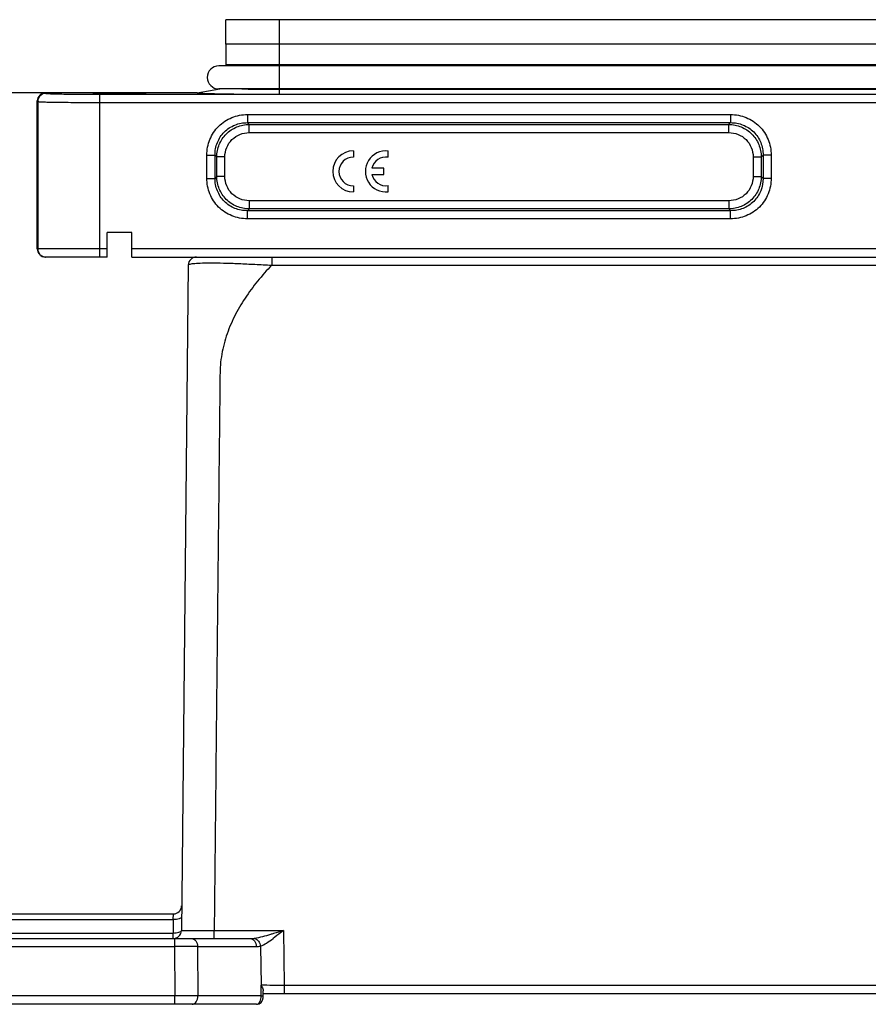
# Model space of a CAD drawing. Units: millimetres. Extents: x 4271 to 5162, y 481 to 1111.
# Drawn here: x 4460 to 4564, y 864 to 984 of the extents above; entities that cross this region are included whole.
import ezdxf

# ---------------------------------------------------------------- set-up
doc = ezdxf.new("R2010")
doc.units = ezdxf.units.MM
doc.header["$LTSCALE"] = 65.395
doc.header["$PDMODE"] = 3
doc.header["$PDSIZE"] = 8
doc.layers.get('0').update_dxf_attribs({"linetype": 'CONTINUOUS', "lineweight": 30})
doc.layers.get('Defpoints').update_dxf_attribs({"linetype": 'CONTINUOUS'})
doc.layers.add('1', color=7, linetype='CONTINUOUS')
doc.layers.add('Dim', color=3, linetype='CONTINUOUS', lineweight=15)
doc.styles.add('Romans字体', font='romans.shx', dxfattribs={"width": 0.75})
doc.dimstyles.new('01', dxfattribs={"dimtxt": 5, "dimasz": 4.5, "dimexe": 1.2, "dimexo": 0.2, "dimgap": 0.5, "dimtad": 1, "dimdec": 1, "dimdsep": 46, "dimtxsty": 'Romans字体', "dimcen": 0, "dimclrd": 1, "dimclre": 6, "dimclrt": 4, "dimazin": 2, "dimtfac": 1, "dimtdec": 1, "dimtofl": 0, "dimtmove": 0, "dimatfit": 3, "dimfxl": 1, "dimtolj": 1, "dimtzin": 0, "dimarcsym": 0})

# ---------------------------------------------------------------- blocks, each defined once
blk = doc.blocks.new('*D7')
at = {"layer": 'Defpoints', "color": 0}
for p in [(4438.24, 974.93), (4463.47, 974.93), (4451.98, 863.93)]:
    blk.add_point(p, dxfattribs=at)
at = {"layer": 'Dim', "color": 6, "lineweight": -2}
for p, q in [((4463.27, 974.93), (4437.04, 974.93)), ((4451.78, 863.93), (4437.04, 863.93))]:
    blk.add_line(p, q, dxfattribs=at)
at = {"layer": 'Dim', "color": 1, "lineweight": -2}
blk.add_line((4438.24, 873.93), (4438.24, 964.93), dxfattribs=at)
at = {"layer": 'Dim', "color": 1}
for points in [[(4436.58, 964.93), (4439.91, 964.93), (4438.24, 974.93)], [(4436.58, 873.93), (4439.91, 873.93), (4438.24, 863.93)]]:
    blk.add_solid(points, dxfattribs=at)
at = {"layer": 'Dim', "color": 4, "insert": (4435.24, 919.43), "char_height": 5, "attachment_point": 5, "rotation": 90, "style": 'Romans字体'}
blk.add_mtext('\\A1;111', dxfattribs=at)

msp = doc.modelspace()

# ---------------------------------------------------------------- linework, layer by layer
for p, q in [((4485.42, 980.83), (4485.44, 983.83)), ((4632.49, 983.83), (4485.44, 983.83)), ((4491.97, 974.75), (4491.97, 983.83)), ((4485.42, 980.83), (4485.42, 978.33)), ((4632.52, 980.83), (4485.42, 980.83)), ((4633.37, 978.2), (4484.57, 978.2)), ((4632.52, 978.33), (4485.42, 978.33)), ((4485.42, 978.2), (4485.42, 978.31)), ((4625.97, 978.31), (4485.42, 978.31)), ((4463.47, 974.93), (4463.53, 974.86)), ((4481.92, 974.93), (4463.47, 974.93)), ((4481.92, 974.93), (4484.69, 975.4)), ((4633.37, 975.4), (4484.57, 975.4)), ((4491.97, 975.35), (4625.97, 975.35)), ((4462.47, 955.93), (4462.47, 973.93)), ((4462.47, 973.93), (4462.53, 973.86)), ((4462.53, 973.86), (4462.53, 955.93)), ((4470.03, 974.75), (4470.03, 973.75)), ((4470.03, 974.75), (4625.75, 974.75)), ((4470.03, 973.75), (4470.03, 954.93)), ((4470.03, 973.75), (4625.75, 973.75)), ((4491.97, 974.75), (4625.97, 974.75)), ((4488.05, 972.28), (4488.05, 971.29)), ((4488.05, 972.28), (4546.88, 972.28)), ((4488.27, 971.07), (4488.05, 971.29)), ((4488.05, 971.29), (4546.88, 971.29)), ((4546.66, 971.07), (4546.88, 971.29)), ((4546.88, 972.28), (4546.88, 971.29)), ((4488.27, 970.08), (4488.27, 971.07)), ((4488.27, 971.07), (4546.66, 971.07)), ((4488.27, 970.08), (4546.66, 970.08)), ((4546.66, 970.08), (4546.66, 971.07)), ((4483.12, 964.51), (4483.12, 967.34)), ((4483.12, 967.34), (4484.11, 967.34)), ((4484.11, 964.51), (4484.11, 967.34)), ((4484.33, 967.12), (4484.11, 967.34)), ((4484.33, 964.74), (4484.33, 967.12)), ((4485.31, 967.12), (4484.33, 967.12)), ((4485.31, 964.74), (4485.31, 967.12)), ((4549.62, 967.12), (4549.62, 964.74)), ((4549.62, 967.12), (4550.61, 967.12)), ((4550.61, 967.12), (4550.83, 967.34)), ((4550.61, 967.12), (4550.61, 964.74)), ((4550.83, 967.34), (4550.83, 964.51)), ((4551.81, 967.34), (4550.83, 967.34)), ((4551.81, 967.34), (4551.81, 964.51)), ((4483.12, 964.51), (4484.11, 964.51)), ((4484.33, 964.74), (4484.11, 964.51)), ((4485.31, 964.74), (4484.33, 964.74)), ((4549.62, 964.74), (4550.61, 964.74)), ((4550.61, 964.74), (4550.83, 964.51)), ((4551.81, 964.51), (4550.83, 964.51)), ((4488.27, 961.78), (4488.27, 960.79)), ((4546.66, 961.78), (4488.27, 961.78)), ((4546.66, 961.78), (4546.66, 960.79)), ((4488.27, 960.79), (4488.05, 960.57)), ((4488.05, 959.58), (4488.05, 960.57)), ((4546.88, 960.57), (4488.05, 960.57)), ((4546.66, 960.79), (4488.27, 960.79)), ((4546.66, 960.79), (4546.88, 960.57)), ((4546.88, 959.58), (4546.88, 960.57)), ((4546.88, 959.58), (4488.05, 959.58)), ((4470.97, 954.93), (4470.97, 957.93)), ((4473.97, 957.93), (4470.97, 957.93)), ((4473.97, 954.93), (4473.97, 957.93)), ((4470.97, 955.93), (4462.47, 955.93)), ((4643.97, 955.93), (4473.97, 955.93)), ((4470.97, 954.93), (4463.47, 954.93)), ((4473.97, 954.93), (4643.97, 954.93)), ((4491.01, 954.93), (4491.01, 953.94)), ((4480.86, 953.94), (4480.01, 872.92)), ((4491.01, 953.94), (4626.93, 953.94)), ((4452.14, 874.93), (4479.04, 874.93)), ((4452.14, 874.24), (4479.02, 874.24)), ((4479.02, 874.24), (4479.01, 872.61)), ((4479.02, 874.24), (4479.04, 874.93)), ((4484.01, 872.92), (4492.44, 872.92)), ((4484.01, 871.93), (4484.01, 872.92)), ((4492.44, 872.92), (4492.54, 866.24)), ((4452.09, 871.93), (4488.42, 871.93)), ((4452.11, 872.61), (4479.01, 872.61)), ((4479.01, 871.93), (4479.01, 872.61)), ((4479.16, 871.93), (4479.16, 870.95)), ((4455.09, 870.95), (4479.16, 870.95)), ((4479.16, 870.95), (4479.2, 864.94)), ((4481.99, 870.95), (4489.13, 870.95)), ((4481.99, 870.95), (4482.03, 864.94)), ((4489.64, 871.01), (4489.71, 866.24)), ((4489.71, 866.24), (4489.73, 866.24)), ((4489.73, 864.94), (4489.73, 866.24)), ((4492.54, 866.24), (4625.4, 866.24)), ((4492.54, 866.24), (4492.54, 865.23)), ((4479.2, 864.94), (4454.98, 864.94)), ((4479.2, 863.93), (4479.2, 864.94)), ((4489.73, 864.94), (4482.03, 864.94)), ((4489.97, 864.73), (4489.97, 865.55)), ((4489.97, 865.23), (4627.97, 865.23)), ((4489.17, 863.93), (4451.98, 863.93))]:
    msp.add_line(p, q)
for centre, radius, start, end in [((4484.57, 976.8), 1.4, 90, 270), ((4463.47, 973.93), 1, 90.0211, 179.9789), ((4463.53, 973.86), 1, 90.0211, 179.9789), ((4463.47, 955.93), 1, 180.0044, 270.0044), ((4463.53, 955.93), 1, 179.995, 266.3849), ((4463.53, 955.91), 0.985, 266.3262, 269.9936), ((4481.86, 953.93), 1, 89.9974, 179.4), ((4479.04, 875.93), 1, 270, 359.4), ((4479.01, 872.93), 1, 269.9929, 359.3999), ((4488.42, 875.79), 3.86, 269.9364, 277.5881), ((4480.57, 128.1), 742.85, 89.89094, 90.10906), ((4489.13, 872.93), 1.98, 269.9787, 285.014), ((4488.53, -184.87), 1051.11, 89.78145, 89.9344), ((4480.62, 238.57), 626.38, 89.87066, 90.12934), ((4489.17, 864.73), 0.8, 270, 360), ((4487.97, 864.93), 1.76, 353.9054, 0.5777)]:
    msp.add_arc(centre, radius, start, end)
msp.add_ellipse((4472.47, 974.9), major_axis=(3.25, 0), ratio=0.017455, start_param=2.626721, end_param=6.283338)
for points, knots in [([(4463.53, 974.86), (4463.54, 974.85), (4463.6, 974.85), (4463.69, 974.84), (4463.86, 974.83), (4464.08, 974.82), (4464.35, 974.81), (4464.82, 974.8), (4465.53, 974.78), (4466.5, 974.77), (4467.6, 974.76), (4468.79, 974.75), (4469.61, 974.75), (4470.03, 974.75)], [0, 0, 0, 0, 0.006627, 0.022453, 0.04746, 0.08142, 0.124018, 0.17486, 0.299283, 0.450043, 0.621448, 0.807121, 1, 1, 1, 1]), ([(4481.92, 974.93), (4481.92, 974.92), (4481.94, 974.92), (4481.97, 974.91), (4482.03, 974.9), (4482.15, 974.89), (4482.37, 974.88), (4482.7, 974.86), (4483.12, 974.85), (4483.63, 974.83), (4484.22, 974.82), (4485.16, 974.8), (4486.48, 974.78), (4488.21, 974.77), (4490.06, 974.76), (4491.33, 974.75), (4491.97, 974.75)], [0, 0, 0, 0, 0.00143, 0.005022, 0.010905, 0.019103, 0.042475, 0.075173, 0.11711, 0.167896, 0.227048, 0.293928, 0.447901, 0.622668, 0.809559, 1, 1, 1, 1]), ([(4487.39, 975.4), (4487.72, 975.4), (4489.25, 975.36), (4490.78, 975.35), (4491.97, 975.35)], [0, 0, 0, 0, 0.219195, 1, 1, 1, 1]), ([(4462.53, 973.86), (4462.54, 973.86), (4462.55, 973.86), (4462.61, 973.85), (4462.72, 973.84), (4462.91, 973.83), (4463.16, 973.82), (4463.48, 973.81), (4463.86, 973.8), (4464.3, 973.79), (4464.99, 973.78), (4465.96, 973.77), (4467.23, 973.76), (4468.6, 973.75), (4469.55, 973.75), (4470.03, 973.75)], [0, 0, 0, 0, 0.002157, 0.006595, 0.022406, 0.047404, 0.081357, 0.123953, 0.174799, 0.233403, 0.299234, 0.450005, 0.621423, 0.80711, 1, 1, 1, 1]), ([(4483.12, 967.34), (4483.12, 967.99), (4483.37, 969.29), (4484.46, 970.93), (4486.11, 972.03), (4487.41, 972.28), (4488.05, 972.28)], [0, 0, 0, 0, 0.250037, 0.5, 0.749964, 1, 1, 1, 1]), ([(4484.11, 967.34), (4484.1, 967.86), (4484.3, 968.9), (4485.17, 970.23), (4486.49, 971.1), (4487.54, 971.29), (4488.05, 971.29)], [0, 0, 0, 0, 0.250003, 0.5, 0.749998, 1, 1, 1, 1]), ([(4546.88, 972.28), (4547.52, 972.28), (4548.82, 972.03), (4550.47, 970.93), (4551.56, 969.29), (4551.81, 967.99), (4551.81, 967.34)], [0, 0, 0, 0, 0.250037, 0.5, 0.749964, 1, 1, 1, 1]), ([(4546.88, 971.29), (4547.4, 971.29), (4548.44, 971.1), (4549.76, 970.23), (4550.64, 968.9), (4550.83, 967.86), (4550.83, 967.34)], [0, 0, 0, 0, 0.250003, 0.5, 0.749998, 1, 1, 1, 1]), ([(4484.33, 967.12), (4484.33, 967.64), (4484.54, 968.67), (4485.41, 969.98), (4486.72, 970.86), (4487.76, 971.07), (4488.27, 971.07)], [0, 0, 0, 0, 0.249971, 0.5, 0.750029, 1, 1, 1, 1]), ([(4485.31, 967.12), (4485.31, 967.51), (4485.46, 968.29), (4486.12, 969.28), (4487.11, 969.93), (4487.89, 970.08), (4488.27, 970.08)], [0, 0, 0, 0, 0.250034, 0.499999, 0.749965, 1, 1, 1, 1]), ([(4546.66, 971.07), (4547.17, 971.07), (4548.21, 970.86), (4549.52, 969.98), (4550.4, 968.67), (4550.6, 967.64), (4550.61, 967.12)], [0, 0, 0, 0, 0.249971, 0.5, 0.750029, 1, 1, 1, 1]), ([(4546.66, 970.08), (4547.05, 970.08), (4547.83, 969.93), (4548.81, 969.28), (4549.47, 968.29), (4549.62, 967.51), (4549.62, 967.12)], [0, 0, 0, 0, 0.250034, 0.499999, 0.749965, 1, 1, 1, 1]), ([(4488.05, 959.58), (4487.41, 959.58), (4486.11, 959.83), (4484.46, 960.93), (4483.37, 962.57), (4483.12, 963.87), (4483.12, 964.51)], [0, 0, 0, 0, 0.250037, 0.5, 0.749964, 1, 1, 1, 1]), ([(4488.05, 960.57), (4487.54, 960.57), (4486.49, 960.76), (4485.17, 961.63), (4484.3, 962.96), (4484.1, 964), (4484.11, 964.51)], [0, 0, 0, 0, 0.250003, 0.5, 0.749998, 1, 1, 1, 1]), ([(4488.27, 960.79), (4487.76, 960.79), (4486.72, 961), (4485.41, 961.88), (4484.54, 963.19), (4484.33, 964.22), (4484.33, 964.74)], [0, 0, 0, 0, 0.249971, 0.5, 0.750029, 1, 1, 1, 1]), ([(4488.27, 961.78), (4487.89, 961.78), (4487.11, 961.93), (4486.12, 962.58), (4485.46, 963.57), (4485.31, 964.35), (4485.31, 964.74)], [0, 0, 0, 0, 0.250034, 0.499999, 0.749965, 1, 1, 1, 1]), ([(4550.61, 964.74), (4550.6, 964.22), (4550.4, 963.19), (4549.52, 961.88), (4548.21, 961), (4547.17, 960.79), (4546.66, 960.79)], [0, 0, 0, 0, 0.249971, 0.5, 0.750029, 1, 1, 1, 1]), ([(4549.62, 964.74), (4549.62, 964.35), (4549.47, 963.57), (4548.81, 962.58), (4547.83, 961.93), (4547.05, 961.78), (4546.66, 961.78)], [0, 0, 0, 0, 0.250034, 0.499999, 0.749965, 1, 1, 1, 1]), ([(4550.83, 964.51), (4550.83, 964), (4550.64, 962.96), (4549.76, 961.63), (4548.44, 960.76), (4547.4, 960.57), (4546.88, 960.57)], [0, 0, 0, 0, 0.250003, 0.5, 0.749998, 1, 1, 1, 1]), ([(4551.81, 964.51), (4551.81, 963.87), (4551.56, 962.57), (4550.47, 960.93), (4548.82, 959.83), (4547.52, 959.58), (4546.88, 959.58)], [0, 0, 0, 0, 0.250037, 0.5, 0.749964, 1, 1, 1, 1]), ([(4480.86, 953.94), (4480.86, 953.96), (4480.9, 954.01), (4481.1, 954.09), (4481.57, 954.16), (4482.42, 954.21), (4483.66, 954.23), (4485.23, 954.2), (4487.04, 954.14), (4488.99, 954.04), (4490.33, 953.97), (4491.01, 953.94)], [0, 0, 0, 0, 0.006016, 0.017184, 0.062677, 0.145615, 0.268152, 0.425295, 0.606653, 0.801021, 1, 1, 1, 1]), ([(4491.01, 953.94), (4489.82, 952.69), (4488.16, 950.68), (4486.42, 947.7), (4485.58, 945.7), (4485.11, 944.04), (4484.86, 942.77), (4484.72, 941.49), (4484.71, 940.19), (4484.7, 938.9), (4484.68, 937.17), (4484.66, 935.02), (4484.63, 932.43), (4484.59, 928.98), (4484.55, 924.67), (4484.49, 919.49), (4484.42, 912.59), (4484.33, 903.97), (4484.22, 893.62), (4484.12, 883.27), (4484.04, 876.37), (4484.01, 872.92)], [0, 0, 0, 0, 0.062434, 0.093674, 0.124905, 0.14053, 0.156154, 0.171777, 0.187403, 0.20303, 0.218657, 0.249911, 0.281164, 0.312418, 0.374926, 0.437433, 0.49994, 0.624955, 0.74997, 0.874985, 1, 1, 1, 1]), ([(4480.02, 874.55), (4480.02, 874.5), (4479.93, 874.39), (4479.7, 874.32), (4479.39, 874.25), (4479.15, 874.24), (4479.02, 874.24)], [0, 0, 0, 0, 0.130273, 0.348628, 0.650586, 1, 1, 1, 1]), ([(4479.01, 872.61), (4479.13, 872.61), (4479.37, 872.62), (4479.69, 872.68), (4479.91, 872.76), (4480.01, 872.87), (4480.01, 872.92)], [0, 0, 0, 0, 0.349383, 0.651351, 0.869721, 1, 1, 1, 1]), ([(4480.01, 872.92), (4480.01, 872.92), (4480.02, 872.92), (4480.03, 872.91), (4480.05, 872.92), (4480.1, 872.91), (4480.19, 872.91), (4480.32, 872.91), (4480.49, 872.91), (4480.69, 872.91), (4480.93, 872.91), (4481.29, 872.91), (4481.81, 872.91), (4482.5, 872.91), (4483.24, 872.92), (4483.75, 872.92), (4484.01, 872.92)], [0, 0, 0, 0, 0.001213, 0.004828, 0.010835, 0.019222, 0.043069, 0.076126, 0.118081, 0.168534, 0.226987, 0.292893, 0.444435, 0.617307, 0.804929, 1, 1, 1, 1]), ([(4492.44, 872.92), (4492.04, 872.79), (4491.51, 872.62), (4490.98, 872.46), (4490.85, 872.42)], [0, 0, 0, 0, 0.751517, 1, 1, 1, 1]), ([(4492.44, 872.92), (4492.34, 872.83), (4491.92, 872.5), (4491.49, 872.17), (4491.17, 871.93)], [0, 0, 0, 0, 0.252834, 1, 1, 1, 1]), ([(4481.28, 871.93), (4481.37, 871.93), (4481.57, 871.87), (4481.8, 871.64), (4481.95, 871.32), (4481.99, 871.07), (4481.99, 870.95)], [0, 0, 0, 0, 0.209776, 0.444863, 0.711936, 1, 1, 1, 1]), ([(4488.42, 871.93), (4488.51, 871.93), (4488.71, 871.87), (4488.94, 871.64), (4489.09, 871.32), (4489.13, 871.07), (4489.13, 870.95)], [0, 0, 0, 0, 0.209776, 0.444863, 0.711936, 1, 1, 1, 1]), ([(4490.85, 872.42), (4490.53, 872.33), (4489.89, 872.15), (4489.25, 872), (4488.93, 871.96)], [0, 0, 0, 0, 0.511331, 1, 1, 1, 1]), ([(4488.93, 871.96), (4489.12, 871.92), (4489.46, 871.63), (4489.61, 871.23), (4489.64, 871.01)], [0, 0, 0, 0, 0.458268, 1, 1, 1, 1]), ([(4489.64, 871.01), (4489.9, 871.1), (4490.43, 871.4), (4490.91, 871.74), (4491.17, 871.93)], [0, 0, 0, 0, 0.466461, 1, 1, 1, 1]), ([(4489.73, 866.22), (4489.76, 866.17), (4489.85, 866.03), (4489.93, 865.81), (4489.97, 865.63), (4489.97, 865.55)], [0, 0, 0, 0, 0.27403, 0.661176, 1, 1, 1, 1]), ([(4481.32, 863.93), (4481.42, 863.93), (4481.62, 863.99), (4481.85, 864.23), (4482, 864.56), (4482.03, 864.81), (4482.03, 864.94)], [0, 0, 0, 0, 0.209168, 0.44447, 0.712145, 1, 1, 1, 1]), ([(4489.17, 863.93), (4489.23, 863.93), (4489.38, 863.98), (4489.55, 864.16), (4489.67, 864.43), (4489.71, 864.63), (4489.72, 864.74)], [0, 0, 0, 0, 0.187635, 0.41273, 0.686986, 1, 1, 1, 1]), ([(4489.73, 864.94), (4489.77, 864.94), (4489.82, 864.94), (4489.9, 864.94), (4489.93, 864.93), (4489.97, 864.94), (4489.97, 864.93)], [0, 0, 0, 0, 0.423267, 0.738309, 0.932546, 1, 1, 1, 1])]:
    msp.add_open_spline(points, degree=3, knots=knots)
at = {"layer": '1', "color": 7, "linetype": 'Continuous'}
for p, q in [((4500.95, 967.85), (4500.95, 967.1)), ((4505.19, 967.08), (4505.19, 967.84)), ((4504.67, 965.74), (4503.22, 965.74)), ((4504.67, 964.97), (4504.67, 965.74)), ((4503.22, 964.97), (4504.67, 964.97)), ((4500.95, 963.6), (4500.95, 962.85)), ((4505.19, 962.87), (4505.19, 963.62))]:
    msp.add_line(p, q, dxfattribs=at)
for centre, radius, start, end in [((4500.95, 965.35), 2.5, 90, 270), ((4504.92, 965.35), 2.5, 83.9976, 276.0024), ((4500.95, 965.35), 1.75, 90, 270), ((4504.92, 965.35), 1.75, 81.4087, 167.291), ((4504.92, 965.35), 1.75, 192.709, 278.5913)]:
    msp.add_arc(centre, radius, start, end, dxfattribs=at)

# ---------------------------------------------------------------- dimensions: what is measured, and where the dimension line sits
at = {"layer": 'Dim'}
dim = msp.add_linear_dim(base=(4438.24, 974.93), p1=(4451.98, 863.93), p2=(4463.47, 974.93), angle=90, text='111', dimstyle='01', override={"dimasz": 10}, dxfattribs=at)
dim.commit()
dim.dimension.update_dxf_attribs({"geometry": '*D7', "text_midpoint": (4435.24, 919.43)})

doc.saveas('drawing.dxf')
